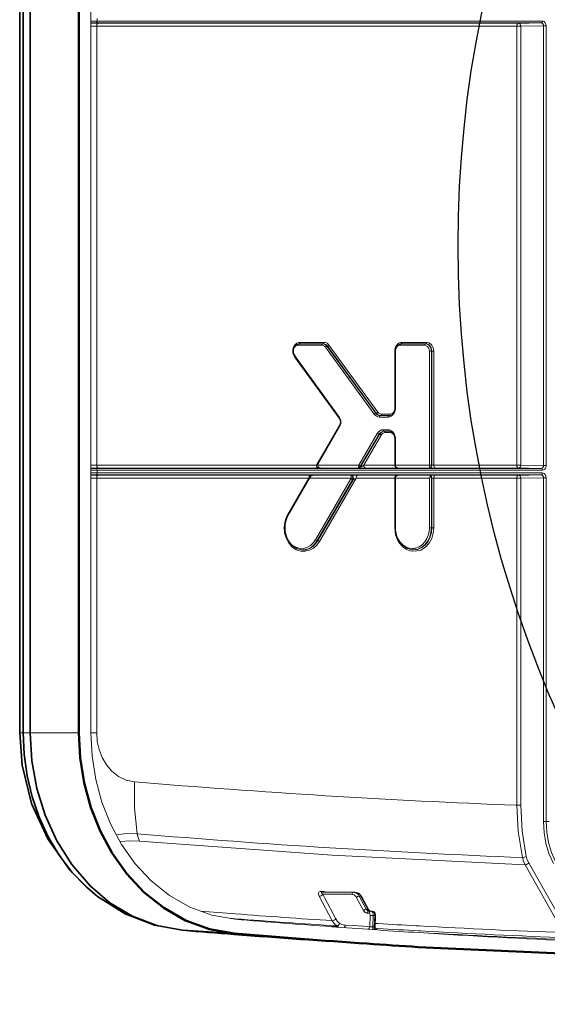
# Model space of a CAD drawing. Units: inches. Extents: x 0 to 58, y 0 to 28.5.
# Drawn here: x 8 to 11.7, y 10 to 16.9 of the extents above; entities that cross this region are included whole.
import ezdxf

# ---------------------------------------------------------------- set-up
doc = ezdxf.new("R2010")
doc.units = ezdxf.units.IN
doc.header["$MEASUREMENT"] = 0
for name, color, linetype, lineweight in [('G-DETL-LINE-FINE', 30, 'Continuous', 18), ('G-DETL-LINE-MEDM', 1, 'Continuous', 35), ('G-DETL-LINE-WIDE', 2, 'Continuous', 50)]:
    doc.layers.add(name, color=color, linetype=linetype, lineweight=lineweight)
doc.layers.add('G-DETL-PATT-BNDY-NPLT', color=255, linetype='Continuous', lineweight=25, plot=False)

msp = doc.modelspace()

# ---------------------------------------------------------------- linework, layer by layer
at = {"layer": 'G-DETL-LINE-FINE'}
for points in [[(8.5454, 11.8833), (8.5454, 20.5678)], [(8.5425, 16.8284), (8.5813, 16.8284)], [(8.5823, 16.8308), (8.5441, 16.8308)], [(8.5819, 16.8438), (8.5443, 16.8439)], [(8.5813, 16.8284), (8.5974, 16.8284)], [(8.5895, 16.8438), (8.5819, 16.8438)], [(8.5823, 16.8308), (8.5859, 16.8326), (8.5881, 16.836), (8.5892, 16.8398), (8.5895, 16.8438)], [(11.6841, 16.8308), (8.5823, 16.8308)], [(8.5863, 16.8084), (8.5868, 16.8145), (8.5885, 16.8204), (8.5918, 16.8256)], [(8.5895, 16.8626), (8.5895, 16.8438)], [(11.6913, 16.8438), (8.5895, 16.8438)], [(8.5918, 16.8256), (8.5943, 16.8276), (8.5974, 16.8284)], [(8.5974, 16.8284), (11.5252, 16.8284)], [(11.5141, 16.8084), (11.5144, 16.8125), (11.5151, 16.8166), (11.5164, 16.8205), (11.5184, 16.8241), (11.5213, 16.8271), (11.5252, 16.8284)], [(11.5252, 16.8284), (11.5995, 16.8295)], [(11.5418, 16.8084), (11.5407, 16.8154), (11.5374, 16.8218), (11.5321, 16.8265), (11.5252, 16.8284)], [(11.6841, 16.8308), (11.6877, 16.8326), (11.6898, 16.836), (11.6909, 16.8398), (11.6913, 16.8438)], [(11.6841, 16.8308), (11.691, 16.829), (11.6964, 16.8243), (11.6996, 16.8179), (11.7007, 16.8108)], [(11.6913, 16.8438), (11.6982, 16.8428), (11.7044, 16.8398)], [(11.7044, 16.8398), (11.7123, 16.832), (11.7171, 16.8219), (11.7187, 16.8108)], [(8.5429, 16.8084), (8.582, 16.8084)], [(8.582, 16.8084), (8.5863, 16.8084)], [(8.5863, 13.748), (8.5863, 16.8084)], [(8.5863, 16.8084), (11.5418, 16.8084)], [(11.5141, 16.8084), (11.5141, 13.748)], [(11.5418, 16.8084), (11.7007, 16.8108)], [(11.5418, 16.8084), (11.5418, 13.748)], [(11.7007, 13.7456), (11.7007, 16.8108)], [(11.7007, 16.8108), (11.7187, 16.8108)], [(11.7187, 16.8108), (11.7187, 13.7456)], [(9.9528, 14.5424), (9.9535, 14.5544), (9.9564, 14.5662)], [(9.9564, 14.5662), (9.9619, 14.5785), (9.9701, 14.5892), (9.9807, 14.5976), (9.9932, 14.6026)], [(9.958, 14.5338), (9.9583, 14.5554)], [(9.9583, 14.5554), (9.9658, 14.5748)], [(9.9712, 14.5773), (9.9669, 14.5734), (9.9632, 14.5689)], [(9.9658, 14.5748), (9.9792, 14.5884)], [(9.9889, 14.5835), (9.9796, 14.5818), (9.9712, 14.5773)], [(9.9792, 14.5884), (9.9946, 14.5936)], [(9.9896, 14.5884), (9.9891, 14.5859), (9.9889, 14.5835)], [(10.1561, 14.5835), (9.9889, 14.5835)], [(9.9943, 14.5935), (9.9921, 14.5925), (9.9905, 14.5906), (9.9896, 14.5884)], [(9.9943, 14.5935), (9.992, 14.5934)], [(9.9943, 14.5935), (9.9971, 14.5936)], [(10.1615, 14.5935), (9.9943, 14.5935)], [(9.9946, 14.5936), (9.9947, 14.5936)], [(9.9947, 14.5936), (9.9971, 14.5936)], [(10.0025, 14.6036), (10.0024, 14.6016), (10.002, 14.5996), (10.0014, 14.5977), (10.0004, 14.5959), (9.999, 14.5944), (9.9971, 14.5936)], [(9.9971, 14.5936), (10.1647, 14.5936)], [(10.0025, 14.6036), (10.1701, 14.6036)], [(10.1615, 14.5935), (10.1588, 14.592), (10.1572, 14.5895), (10.1563, 14.5865), (10.1561, 14.5835)], [(10.181, 14.5698), (10.1742, 14.5769), (10.1657, 14.5817), (10.1561, 14.5835)], [(10.1615, 14.5935), (10.1647, 14.5936)], [(10.1926, 14.5764), (10.1865, 14.5833), (10.1791, 14.5887), (10.1706, 14.5922), (10.1615, 14.5935)], [(10.1701, 14.6036), (10.17, 14.6016), (10.1697, 14.5996), (10.169, 14.5977), (10.1681, 14.5959), (10.1666, 14.5944), (10.1647, 14.5936)], [(10.1647, 14.5936), (10.1739, 14.5924), (10.1824, 14.5889), (10.1898, 14.5835), (10.1959, 14.5766)], [(10.1701, 14.6036), (10.1811, 14.6022), (10.1913, 14.5979), (10.2002, 14.5914), (10.2075, 14.5832)], [(10.1926, 14.5764), (10.1894, 14.5756), (10.1863, 14.574), (10.1835, 14.5721), (10.181, 14.5698)], [(10.5191, 14.1041), (10.181, 14.5698)], [(10.1926, 14.5764), (10.1959, 14.5766)], [(10.5307, 14.1107), (10.1926, 14.5764)], [(10.2075, 14.5832), (10.205, 14.5809), (10.2022, 14.579), (10.1992, 14.5774), (10.1959, 14.5766)], [(10.1959, 14.5766), (10.534, 14.1109)], [(10.2075, 14.5832), (10.5456, 14.1175)], [(10.665, 14.5573), (10.6689, 14.5706), (10.6756, 14.5827), (10.6849, 14.5929), (10.6967, 14.6002)], [(10.6683, 14.5491), (10.6746, 14.5711), (10.6886, 14.5874)], [(10.6803, 14.576), (10.6767, 14.5725), (10.6737, 14.5685)], [(10.6854, 14.5796), (10.6828, 14.5779), (10.6803, 14.576)], [(10.6996, 14.5835), (10.6922, 14.5825), (10.6854, 14.5796)], [(10.6886, 14.5874), (10.7058, 14.5936)], [(10.7003, 14.5884), (10.6997, 14.5859), (10.6996, 14.5835)], [(10.8716, 14.5835), (10.6996, 14.5835)], [(10.705, 14.5935), (10.7027, 14.5925), (10.7012, 14.5906), (10.7003, 14.5884)], [(10.705, 14.5935), (10.708, 14.5936)], [(10.877, 14.5935), (10.705, 14.5935)], [(10.7057, 14.5936), (10.7058, 14.5936)], [(10.7058, 14.5936), (10.708, 14.5936)], [(10.7134, 14.6036), (10.7132, 14.6016), (10.7129, 14.5996), (10.7123, 14.5977), (10.7113, 14.5959), (10.7099, 14.5944), (10.708, 14.5936)], [(10.708, 14.5936), (10.8803, 14.5936)], [(10.7134, 14.6036), (10.8857, 14.6036)], [(10.877, 14.5935), (10.8743, 14.592), (10.8727, 14.5895), (10.8719, 14.5865), (10.8716, 14.5835)], [(10.9047, 14.5435), (10.9034, 14.5549), (10.8992, 14.5656), (10.8923, 14.5747), (10.8828, 14.5811), (10.8716, 14.5835)], [(10.877, 14.5935), (10.8803, 14.5936)], [(10.9184, 14.5435), (10.9167, 14.5577), (10.9115, 14.5711), (10.9028, 14.5825), (10.8909, 14.5905), (10.877, 14.5935)], [(10.8857, 14.6036), (10.8856, 14.6016), (10.8853, 14.5996), (10.8846, 14.5977), (10.8837, 14.5959), (10.8822, 14.5944), (10.8803, 14.5936)], [(10.8803, 14.5936), (10.8921, 14.5916), (10.9026, 14.5859), (10.911, 14.5774), (10.917, 14.5671), (10.9206, 14.5556), (10.9218, 14.5437)], [(10.8857, 14.6036), (10.8998, 14.6012), (10.9124, 14.5943), (10.9224, 14.5841), (10.9297, 14.5717), (10.934, 14.558), (10.9355, 14.5437)], [(9.9651, 14.5042), (9.9578, 14.5174), (9.9537, 14.532)], [(9.9649, 14.5142), (9.958, 14.5338)], [(9.964, 14.5171), (9.9686, 14.5108)], [(9.9676, 14.5101), (9.9649, 14.5142)], [(9.9651, 14.5042), (9.9665, 14.5059), (9.9676, 14.5078), (9.9676, 14.5101)], [(10.2766, 14.0751), (9.9651, 14.5042)], [(10.2791, 14.081), (9.9676, 14.5101)], [(10.6637, 14.1438), (10.6637, 14.5437)], [(10.6637, 14.5437), (10.667, 14.5437)], [(10.667, 14.5437), (10.6681, 14.5437)], [(10.6681, 14.5437), (10.6683, 14.5491)], [(10.6681, 14.1438), (10.6681, 14.5437)], [(10.9047, 13.7482), (10.9047, 14.5435)], [(10.9184, 14.5435), (10.9047, 14.5435)], [(10.9184, 14.5435), (10.9218, 14.5437)], [(10.9184, 13.7483), (10.9184, 14.5435)], [(10.9218, 14.5437), (10.9218, 13.7483)], [(10.9355, 14.5437), (10.9218, 14.5437)], [(10.9355, 14.5437), (10.9355, 13.748)], [(10.6454, 14.0998), (10.6607, 14.1157), (10.6678, 14.1378)], [(10.6637, 14.1438), (10.667, 14.1438)], [(10.667, 14.1438), (10.6681, 14.1438)], [(10.6678, 14.1378), (10.6681, 14.1438)], [(10.2766, 14.0751), (10.278, 14.0768), (10.2791, 14.0787), (10.2791, 14.081)], [(10.2817, 14.0655), (10.2795, 14.0705), (10.2766, 14.0751)], [(10.2879, 14.0611), (10.2791, 14.081)], [(10.5307, 14.1107), (10.5274, 14.1098), (10.5244, 14.1083), (10.5216, 14.1064), (10.5191, 14.1041)], [(10.5565, 14.0836), (10.5455, 14.0851), (10.5353, 14.0893), (10.5264, 14.0958), (10.5191, 14.1041)], [(10.534, 14.1109), (10.5307, 14.1107)], [(10.5619, 14.0936), (10.5528, 14.0948), (10.5443, 14.0984), (10.5368, 14.1038), (10.5307, 14.1107)], [(10.5456, 14.1175), (10.5431, 14.1152), (10.5403, 14.1132), (10.5373, 14.1117), (10.534, 14.1109)], [(10.534, 14.1109), (10.5401, 14.104), (10.5475, 14.0986), (10.556, 14.095), (10.5651, 14.0938)], [(10.5456, 14.1175), (10.5524, 14.1103), (10.5609, 14.1055), (10.5705, 14.1038)], [(10.5619, 14.0936), (10.5592, 14.0922), (10.5576, 14.0896), (10.5567, 14.0867), (10.5565, 14.0836)], [(10.6167, 14.0836), (10.5565, 14.0836)], [(10.5651, 14.0938), (10.5619, 14.0936)], [(10.6221, 14.0936), (10.5619, 14.0936)], [(10.5705, 14.1038), (10.5704, 14.1018), (10.5701, 14.0998), (10.5694, 14.0978), (10.5685, 14.096), (10.567, 14.0945), (10.5651, 14.0938)], [(10.5651, 14.0938), (10.6251, 14.0938)], [(10.5705, 14.1038), (10.6305, 14.1038)], [(10.6174, 14.0885), (10.6169, 14.0861), (10.6167, 14.0836)], [(10.6285, 14.0853), (10.6227, 14.0841), (10.6167, 14.0836)], [(10.6221, 14.0936), (10.6199, 14.0926), (10.6184, 14.0907), (10.6174, 14.0885)], [(10.6251, 14.0938), (10.6221, 14.0936)], [(10.6244, 14.0937), (10.6221, 14.0936)], [(10.6274, 14.0939), (10.6244, 14.0937)], [(10.6269, 14.0944), (10.626, 14.094), (10.6251, 14.0938)], [(10.6251, 14.0938), (10.6273, 14.0939)], [(10.6305, 14.1038), (10.6297, 14.0987), (10.6269, 14.0944)], [(10.6273, 14.0939), (10.6454, 14.0998)], [(10.6388, 14.0899), (10.6338, 14.0873), (10.6285, 14.0853)], [(10.6305, 14.1038), (10.6392, 14.1052), (10.6471, 14.1092)], [(10.6606, 14.1155), (10.6517, 14.101), (10.6388, 14.0899)], [(10.6471, 14.1092), (10.6566, 14.1191), (10.6621, 14.1317)], [(10.1174, 13.748), (10.2788, 14.0258)], [(10.1293, 13.7582), (10.2818, 14.0208)], [(10.2788, 14.0258), (10.2817, 14.032), (10.2837, 14.0385)], [(10.2788, 14.0258), (10.2803, 14.0244), (10.2815, 14.0228), (10.2818, 14.0208)], [(10.2837, 14.0385), (10.2847, 14.0522), (10.2817, 14.0655)], [(10.2818, 14.0208), (10.2884, 14.0394)], [(10.2884, 14.0394), (10.2879, 14.0611)], [(10.4132, 13.7482), (10.5418, 13.9696)], [(10.4254, 13.7425), (10.554, 13.9639)], [(10.5572, 13.9637), (10.4254, 13.7368)], [(10.5694, 13.9579), (10.4475, 13.748)], [(10.5418, 13.9696), (10.5492, 13.9797), (10.5587, 13.9879), (10.5701, 13.9933), (10.5825, 13.9952)], [(10.554, 13.9639), (10.5506, 13.9646), (10.5475, 13.9659), (10.5445, 13.9676), (10.5418, 13.9696)], [(10.554, 13.9639), (10.5601, 13.9723), (10.5681, 13.9791), (10.5775, 13.9836), (10.5879, 13.9852)], [(10.5572, 13.9637), (10.554, 13.9639)], [(10.5912, 13.985), (10.5808, 13.9834), (10.5714, 13.9789), (10.5634, 13.9721), (10.5572, 13.9637)], [(10.5694, 13.9579), (10.5667, 13.96), (10.5637, 13.9616), (10.5606, 13.963), (10.5572, 13.9637)], [(10.5965, 13.975), (10.5883, 13.9737), (10.5807, 13.9701), (10.5744, 13.9647), (10.5694, 13.9579)], [(10.5825, 13.9952), (10.6167, 13.9952)], [(10.5879, 13.9852), (10.5852, 13.9866), (10.5836, 13.9892), (10.5827, 13.9921), (10.5825, 13.9952)], [(10.5912, 13.985), (10.5879, 13.9852)], [(10.5879, 13.9852), (10.6221, 13.9852)], [(10.6251, 13.985), (10.5912, 13.985)], [(10.5965, 13.975), (10.5964, 13.977), (10.5961, 13.979), (10.5954, 13.981), (10.5945, 13.9828), (10.5931, 13.9842), (10.5912, 13.985)], [(10.6305, 13.975), (10.5965, 13.975)], [(10.6174, 13.9903), (10.6169, 13.9927), (10.6167, 13.9952)], [(10.6167, 13.9952), (10.6267, 13.9939), (10.6362, 13.9904)], [(10.6221, 13.9852), (10.6199, 13.9861), (10.6184, 13.988), (10.6174, 13.9903)], [(10.6221, 13.9852), (10.6243, 13.9851)], [(10.6251, 13.985), (10.6221, 13.9852)], [(10.6274, 13.9849), (10.6243, 13.9851)], [(10.6271, 13.9849), (10.6251, 13.985)], [(10.627, 13.9843), (10.6261, 13.9847), (10.6251, 13.985)], [(10.6461, 13.9785), (10.627, 13.9849)], [(10.6305, 13.975), (10.6298, 13.98), (10.627, 13.9843)], [(10.6274, 13.9849), (10.6271, 13.9849)], [(10.6405, 13.9731), (10.6356, 13.9745), (10.6305, 13.975)], [(10.6362, 13.9904), (10.6397, 13.9884), (10.643, 13.9861)], [(10.6592, 13.955), (10.6516, 13.9658), (10.6405, 13.9731)], [(10.643, 13.9861), (10.6465, 13.9832), (10.6497, 13.98)], [(10.6679, 13.9395), (10.6613, 13.962), (10.6461, 13.9785)], [(10.6497, 13.98), (10.6562, 13.9716), (10.6611, 13.9622)], [(10.6637, 13.935), (10.6626, 13.9452), (10.6592, 13.955)], [(10.6637, 13.748), (10.6637, 13.935)], [(10.6637, 13.935), (10.667, 13.935)], [(10.667, 13.935), (10.6681, 13.935)], [(10.6681, 13.935), (10.6679, 13.9395)], [(10.6681, 13.7481), (10.6681, 13.935)], [(8.5813, 13.728), (8.5426, 13.728)], [(8.582, 13.748), (8.543, 13.748)], [(8.5974, 13.728), (8.5813, 13.728)], [(8.5863, 13.748), (8.582, 13.748)], [(10.1174, 13.748), (8.5863, 13.748)], [(8.5863, 13.748), (8.5868, 13.7419), (8.5885, 13.736), (8.5918, 13.7308)], [(8.5918, 13.7308), (8.5943, 13.7288), (8.5974, 13.728)], [(10.1285, 13.728), (8.5974, 13.728)], [(10.1214, 13.7509), (10.1174, 13.748)], [(10.1174, 13.748), (10.1178, 13.743), (10.1189, 13.7381)], [(10.1189, 13.7381), (10.1205, 13.7342), (10.123, 13.7308)], [(10.1293, 13.7582), (10.1276, 13.7561), (10.1256, 13.7543), (10.1236, 13.7525), (10.1214, 13.7509)], [(10.123, 13.7308), (10.1255, 13.7288), (10.1285, 13.728)], [(10.4132, 13.7482), (10.1259, 13.7482)], [(10.1268, 13.7506), (10.1284, 13.7564), (10.1293, 13.7582)], [(10.1452, 13.7282), (10.1453, 13.7282), (10.1444, 13.7283), (10.1413, 13.7289), (10.1375, 13.7303), (10.1339, 13.7327), (10.1308, 13.7359), (10.1283, 13.7401), (10.1269, 13.745), (10.1268, 13.7506)], [(10.1452, 13.7281), (10.135, 13.728)], [(10.1442, 13.7283), (10.1446, 13.7282)], [(10.1442, 13.7283), (10.1442, 13.7283)], [(10.4148, 13.7282), (10.1446, 13.7282)], [(10.1446, 13.7282), (10.1465, 13.7282), (10.1452, 13.7281)], [(10.4132, 13.7482), (10.412, 13.7426), (10.4119, 13.7369)], [(10.4119, 13.7369), (10.4157, 13.7358), (10.4197, 13.7358)], [(10.4119, 13.7369), (10.4124, 13.7335), (10.4132, 13.7301)], [(10.4132, 13.7482), (10.4172, 13.7454), (10.4217, 13.7433)], [(10.4132, 13.7301), (10.4135, 13.7293), (10.414, 13.7286), (10.4148, 13.7282)], [(10.4132, 13.7301), (10.416, 13.7297), (10.4188, 13.73)], [(10.4148, 13.7283), (10.4169, 13.7288), (10.4188, 13.73)], [(10.4238, 13.7282), (10.4187, 13.7282)], [(10.4254, 13.7368), (10.4226, 13.733), (10.4188, 13.73)], [(10.4188, 13.73), (10.4205, 13.7319), (10.4219, 13.734)], [(10.4197, 13.7358), (10.4215, 13.7362), (10.4231, 13.7368)], [(10.4217, 13.7433), (10.4235, 13.7428), (10.4254, 13.7425)], [(10.4219, 13.734), (10.4231, 13.7368)], [(10.4254, 13.7425), (10.424, 13.7398), (10.4231, 13.7368)], [(10.4254, 13.7368), (10.4231, 13.7368)], [(10.4357, 13.7409), (10.4337, 13.7398), (10.4317, 13.7389), (10.4297, 13.738), (10.4276, 13.7373), (10.4254, 13.7368)], [(10.4475, 13.748), (10.4417, 13.7443), (10.4357, 13.7409)], [(10.6637, 13.748), (10.4475, 13.748)], [(10.4475, 13.748), (10.4477, 13.7439), (10.4485, 13.7398), (10.4498, 13.7359), (10.4518, 13.7323), (10.4547, 13.7293), (10.4586, 13.728)], [(10.6747, 13.728), (10.4586, 13.728)], [(10.6681, 13.7481), (10.6637, 13.748)], [(10.6637, 13.748), (10.6642, 13.7419), (10.6659, 13.736), (10.6692, 13.7308)], [(10.9047, 13.7482), (10.6664, 13.7482)], [(10.6867, 13.7282), (10.6856, 13.7283), (10.6829, 13.7288), (10.6796, 13.7301), (10.6762, 13.7321), (10.673, 13.735), (10.6703, 13.739), (10.6685, 13.7443), (10.6681, 13.7481)], [(10.6692, 13.7308), (10.6717, 13.7288), (10.6747, 13.728)], [(10.6859, 13.7281), (10.6791, 13.728)], [(10.6853, 13.7282), (10.6848, 13.7283)], [(10.9081, 13.7282), (10.6853, 13.7282)], [(10.6867, 13.7282), (10.687, 13.7282), (10.6873, 13.7282), (10.6876, 13.7282), (10.6879, 13.7282), (10.6877, 13.7281), (10.6874, 13.7281), (10.6871, 13.7281), (10.6868, 13.7281), (10.6865, 13.7281), (10.6862, 13.7281), (10.6859, 13.7281)], [(10.9047, 13.7482), (10.9048, 13.7437), (10.9051, 13.7391), (10.9056, 13.7345), (10.9065, 13.7301)], [(10.9065, 13.7301), (10.9071, 13.729), (10.908, 13.7282)], [(10.9065, 13.7301), (10.9093, 13.7297), (10.9121, 13.73)], [(10.908, 13.7282), (10.9102, 13.7288), (10.9121, 13.73)], [(10.9121, 13.73), (10.9164, 13.7366), (10.9182, 13.7443)], [(10.9172, 13.7344), (10.9149, 13.732), (10.9121, 13.73)], [(10.9145, 13.7483), (10.9184, 13.7483)], [(10.9218, 13.7483), (10.9206, 13.741), (10.9172, 13.7344)], [(10.9218, 13.7483), (10.9184, 13.7483)], [(10.9355, 13.748), (10.9218, 13.7483)], [(11.5418, 13.748), (10.9355, 13.748)], [(10.9355, 13.748), (10.936, 13.7419), (10.9377, 13.736), (10.941, 13.7308)], [(10.941, 13.7308), (10.9429, 13.7292)], [(11.5252, 13.728), (10.9421, 13.728)], [(10.9429, 13.7292), (10.9446, 13.7284), (10.9465, 13.728)], [(11.5141, 13.748), (11.5144, 13.7439), (11.5151, 13.7398), (11.5164, 13.7359), (11.5184, 13.7323), (11.5213, 13.7293), (11.5252, 13.728)], [(11.5418, 13.748), (11.5407, 13.741), (11.5374, 13.7346), (11.5321, 13.7299), (11.5252, 13.728)], [(11.5995, 13.7269), (11.5252, 13.728)], [(11.7007, 13.7456), (11.5418, 13.748)], [(11.7007, 13.7456), (11.6996, 13.7385), (11.6964, 13.7321), (11.691, 13.7274), (11.6841, 13.7256)], [(11.7177, 13.7371), (11.7144, 13.728), (11.7087, 13.7201), (11.7008, 13.7146), (11.6913, 13.7126)], [(11.7007, 13.7456), (11.7187, 13.7456)], [(8.5425, 13.6784), (8.5813, 13.6784)], [(8.5429, 13.6584), (8.582, 13.6584)], [(8.5441, 13.7256), (8.5823, 13.7256)], [(8.5823, 13.6808), (8.5441, 13.6808)], [(8.5443, 13.7125), (8.5819, 13.7126)], [(8.5819, 13.6938), (8.5443, 13.6939)], [(8.5813, 13.6784), (8.5974, 13.6784)], [(8.5819, 13.7126), (8.5895, 13.7126)], [(8.5895, 13.6938), (8.5819, 13.6938)], [(8.582, 13.6584), (8.5863, 13.6584)], [(8.5823, 13.7256), (11.6841, 13.7256)], [(8.5823, 13.7256), (8.5859, 13.7238), (8.5881, 13.7204), (8.5892, 13.7166), (8.5895, 13.7126)], [(8.5823, 13.6808), (8.5859, 13.6826), (8.5881, 13.686), (8.5892, 13.6898), (8.5895, 13.6938)], [(11.6841, 13.6808), (8.5823, 13.6808)], [(8.5863, 13.6584), (8.5868, 13.6645), (8.5885, 13.6704), (8.5918, 13.6756)], [(8.5863, 11.8817), (8.5863, 13.6584)], [(8.5863, 13.6584), (10.0654, 13.6584)], [(8.5895, 13.7126), (8.5895, 13.6938)], [(8.5895, 13.7126), (11.6913, 13.7126)], [(11.6913, 13.6938), (8.5895, 13.6938)], [(8.5918, 13.6756), (8.5943, 13.6776), (8.5974, 13.6784)], [(8.5974, 13.6784), (10.0764, 13.6784)], [(9.9174, 13.4037), (10.0654, 13.6584)], [(9.9205, 13.3987), (10.0771, 13.6683)], [(10.0654, 13.6584), (10.0659, 13.6645), (10.0676, 13.6704), (10.0709, 13.6756)], [(10.0654, 13.6584), (10.0679, 13.6601), (10.0704, 13.662), (10.0728, 13.6639), (10.0751, 13.666), (10.0771, 13.6683)], [(10.0709, 13.6756), (10.0728, 13.6772)], [(10.0728, 13.6772), (10.0746, 13.6781), (10.0764, 13.6784)], [(10.0742, 13.6582), (10.359, 13.6582)], [(10.0764, 13.6784), (10.0913, 13.6783)], [(10.0771, 13.6683), (10.0788, 13.6707), (10.0818, 13.6738), (10.085, 13.6759), (10.0882, 13.6773)], [(10.0882, 13.6773), (10.0912, 13.678)], [(10.0912, 13.678), (10.0928, 13.6782)], [(10.0913, 13.6783), (10.0943, 13.6782)], [(10.0922, 13.6782), (10.3624, 13.6782)], [(10.0943, 13.6782), (10.0922, 13.6782)], [(10.3954, 13.6584), (10.1388, 13.2166)], [(10.3575, 13.6523), (10.3586, 13.6551), (10.359, 13.6582)], [(10.3608, 13.6763), (10.3598, 13.6717), (10.3593, 13.667), (10.359, 13.6623)], [(10.3624, 13.6782), (10.3617, 13.6778), (10.3612, 13.6771), (10.3608, 13.6763)], [(10.3665, 13.6763), (10.3636, 13.6767), (10.3608, 13.6763)], [(10.3665, 13.6763), (10.3646, 13.6775), (10.3624, 13.6782)], [(10.3731, 13.6467), (10.3757, 13.6545), (10.3754, 13.6628), (10.3724, 13.6705), (10.3665, 13.6763)], [(10.3726, 13.6582), (10.372, 13.6647), (10.3701, 13.671), (10.3665, 13.6763)], [(10.3697, 13.6466), (10.3719, 13.6522), (10.3726, 13.6582)], [(10.3782, 13.6783), (10.3848, 13.6783)], [(10.3848, 13.6783), (10.3919, 13.6784)], [(10.3919, 13.6784), (10.3992, 13.6784)], [(10.3954, 13.6584), (10.3956, 13.6625), (10.3964, 13.6666), (10.3977, 13.6705), (10.3997, 13.6741), (10.4026, 13.6771), (10.4065, 13.6784)], [(10.3954, 13.6584), (10.6637, 13.6584)], [(10.3992, 13.6784), (10.4065, 13.6784)], [(10.4065, 13.6784), (10.6747, 13.6784)], [(10.6637, 13.6584), (10.6642, 13.6645), (10.6659, 13.6704), (10.6692, 13.6756)], [(10.6637, 13.3111), (10.6637, 13.6584)], [(10.6637, 13.6584), (10.6681, 13.6583)], [(10.6664, 13.6582), (10.9047, 13.6582)], [(10.6681, 13.6583), (10.6686, 13.6628), (10.6709, 13.6684), (10.6741, 13.6726), (10.6778, 13.6754), (10.6816, 13.6772), (10.6851, 13.678), (10.6862, 13.6782)], [(10.6681, 13.3111), (10.6681, 13.6583)], [(10.6692, 13.6756), (10.6717, 13.6776), (10.6747, 13.6784)], [(10.6853, 13.6782), (10.6849, 13.6782)], [(10.686, 13.6783), (10.6879, 13.6782), (10.6853, 13.6782)], [(10.6853, 13.6782), (10.908, 13.6782)], [(10.9082, 13.6635), (10.9047, 13.6582)], [(10.9047, 13.3111), (10.9047, 13.6582)], [(10.908, 13.6782), (10.9088, 13.6777)], [(10.9154, 13.6739), (10.9124, 13.6762), (10.9088, 13.6777)], [(10.9088, 13.6777), (10.9101, 13.6757), (10.9109, 13.6734)], [(10.9109, 13.6734), (10.912, 13.6683)], [(10.9184, 13.6581), (10.9169, 13.6613), (10.915, 13.6643)], [(10.9218, 13.6581), (10.9202, 13.6666), (10.9154, 13.6739)], [(10.9184, 13.3111), (10.9184, 13.6581)], [(10.9184, 13.6581), (10.9218, 13.6581)], [(10.9218, 13.6581), (10.932, 13.6584)], [(10.9218, 13.6581), (10.9218, 13.3111)], [(10.9355, 13.6584), (10.936, 13.6645), (10.9377, 13.6704), (10.941, 13.6756)], [(10.9355, 13.6584), (10.9355, 13.3111)], [(10.9355, 13.6584), (11.5418, 13.6584)], [(10.941, 13.6756), (10.9421, 13.6767), (10.9434, 13.6775)], [(10.9427, 13.6784), (11.5252, 13.6784)], [(10.9434, 13.6775), (10.9449, 13.6781), (10.9465, 13.6784)], [(11.5141, 13.6584), (11.5144, 13.6625), (11.5151, 13.6666), (11.5164, 13.6705), (11.5184, 13.6741), (11.5213, 13.6771), (11.5252, 13.6784)], [(11.5141, 13.6584), (11.5141, 11.3773)], [(11.5252, 13.6784), (11.5995, 13.6795)], [(11.5418, 13.6584), (11.5407, 13.6654), (11.5374, 13.6718), (11.5321, 13.6765), (11.5252, 13.6784)], [(11.5418, 13.6584), (11.7007, 13.6608)], [(11.5418, 13.6584), (11.5418, 11.3773)], [(11.6841, 13.7256), (11.6877, 13.7238), (11.6898, 13.7204), (11.6909, 13.7166), (11.6913, 13.7126)], [(11.6841, 13.6808), (11.6877, 13.6826), (11.6898, 13.686), (11.6909, 13.6898), (11.6913, 13.6938)], [(11.6841, 13.6808), (11.691, 13.679), (11.6964, 13.6743), (11.6996, 13.6679), (11.7007, 13.6608)], [(11.6913, 13.6938), (11.6982, 13.6928), (11.7044, 13.6898)], [(11.7007, 11.2645), (11.7007, 13.6608)], [(11.7007, 13.6608), (11.7187, 13.6608)], [(11.7044, 13.6898), (11.7123, 13.682), (11.7171, 13.6719), (11.7187, 13.6608)], [(11.7187, 13.6608), (11.7187, 11.2645)], [(10.1111, 13.2282), (10.3575, 13.6523)], [(10.1233, 13.2225), (10.3697, 13.6466)], [(10.3731, 13.6467), (10.1266, 13.2224)], [(10.3697, 13.6466), (10.3663, 13.6473), (10.3632, 13.6486), (10.3602, 13.6503), (10.3575, 13.6523)], [(10.3697, 13.6466), (10.3731, 13.6467)], [(10.3731, 13.6467), (10.3763, 13.6476), (10.3794, 13.6489), (10.3824, 13.6505), (10.3853, 13.6521), (10.3882, 13.6538), (10.3911, 13.6555)], [(9.8974, 13.3516), (9.9041, 13.375), (9.9139, 13.3973)], [(9.8993, 13.3368), (9.9139, 13.386)], [(9.9139, 13.386), (9.9205, 13.3987)], [(9.9209, 13.3985), (9.9172, 13.3921)], [(9.9174, 13.4037), (9.9189, 13.4023), (9.9202, 13.4007), (9.9205, 13.3987)], [(9.9774, 13.1591), (9.9468, 13.1801), (9.9226, 13.2083), (9.9056, 13.2414), (9.8958, 13.2773), (9.893, 13.3146), (9.8974, 13.3516)], [(10.0158, 13.1574), (9.9828, 13.1651), (9.944, 13.1912), (9.915, 13.232), (9.8994, 13.2828), (9.8993, 13.3368)], [(10.6637, 13.3111), (10.667, 13.3111)], [(10.6696, 13.2632), (10.6652, 13.287), (10.6637, 13.3111)], [(10.667, 13.3111), (10.6681, 13.3111)], [(10.6688, 13.2945), (10.6681, 13.3111)], [(10.7879, 13.1574), (10.7465, 13.1686), (10.7081, 13.1987), (10.6811, 13.243), (10.6688, 13.2945)], [(10.7424, 13.1624), (10.7167, 13.1812), (10.6958, 13.2053), (10.68, 13.2331), (10.6696, 13.2632)], [(10.6742, 13.26), (10.685, 13.234), (10.7005, 13.2104)], [(10.9355, 13.3111), (10.9318, 13.2735), (10.9209, 13.2372), (10.9026, 13.2043), (10.8772, 13.1766), (10.8452, 13.1567), (10.8087, 13.1476), (10.7712, 13.1508)], [(10.9218, 13.3111), (10.919, 13.2791), (10.9106, 13.2481), (10.8966, 13.2193), (10.877, 13.194), (10.8521, 13.1739), (10.8228, 13.1611), (10.791, 13.1572)], [(10.7922, 13.1574), (10.8231, 13.1624), (10.8514, 13.1758), (10.8754, 13.196), (10.8943, 13.221), (10.9077, 13.2494), (10.9157, 13.2798), (10.9184, 13.3111)], [(10.8103, 13.1705), (10.8345, 13.18), (10.8557, 13.1949), (10.8733, 13.2139), (10.8871, 13.2359), (10.897, 13.26), (10.9028, 13.2853), (10.9047, 13.3111)], [(10.9355, 13.3111), (10.9047, 13.3111)], [(9.9169, 13.2287), (9.924, 13.2176), (9.9321, 13.2072)], [(9.9321, 13.2072), (9.9488, 13.1911), (9.9682, 13.1786)], [(9.9682, 13.1786), (9.996, 13.1691), (10.0252, 13.168)], [(10.1388, 13.2166), (10.1205, 13.1913), (10.0974, 13.1702), (10.07, 13.1552), (10.0396, 13.1478), (10.0085, 13.1489)], [(10.1266, 13.2224), (10.1111, 13.2004), (10.0916, 13.1817), (10.0686, 13.1675), (10.043, 13.1591), (10.0162, 13.1574)], [(10.0252, 13.168), (10.0515, 13.1747), (10.0753, 13.1878), (10.0953, 13.2062), (10.1111, 13.2282)], [(10.0314, 13.158), (10.0595, 13.1652), (10.0849, 13.1793), (10.1064, 13.1989), (10.1233, 13.2225)], [(10.1233, 13.2225), (10.12, 13.2232), (10.1168, 13.2245), (10.1139, 13.2262), (10.1111, 13.2282)], [(10.1233, 13.2225), (10.1266, 13.2224)], [(10.1388, 13.2166), (10.1361, 13.2186), (10.1331, 13.2203), (10.1299, 13.2217), (10.1266, 13.2224)], [(10.7005, 13.2104), (10.7186, 13.1922), (10.7402, 13.1782)], [(10.7402, 13.1782), (10.7628, 13.17), (10.7867, 13.1674)], [(10.0085, 13.1489), (9.9926, 13.1529), (9.9774, 13.1591)], [(10.0162, 13.1574), (10.0158, 13.1574)], [(10.7712, 13.1508), (10.7564, 13.1557), (10.7424, 13.1624)], [(10.7844, 13.1576), (10.7881, 13.1574)], [(10.7879, 13.1574), (10.7876, 13.1574)], [(10.791, 13.1572), (10.7879, 13.1574)], [(8.0499, 11.8829), (8.0735, 11.8832)], [(8.1224, 11.8833), (8.1061, 11.8833), (8.0898, 11.8833), (8.0735, 11.883)], [(8.4625, 11.8833), (8.1224, 11.8833)], [(9.5507, 10.5834), (9.3897, 10.6117), (9.2362, 10.6678), (9.0942, 10.7488), (8.9665, 10.8508), (8.8547, 10.9704), (8.7599, 11.1038), (8.6824, 11.248), (8.6224, 11.4002), (8.5796, 11.5582), (8.554, 11.7198), (8.5454, 11.8833)], [(8.5863, 11.8817), (8.5454, 11.8818)], [(8.8498, 11.5411), (8.7923, 11.5534), (8.7393, 11.5789), (8.693, 11.6153), (8.6547, 11.6599), (8.6248, 11.7107), (8.6035, 11.7655), (8.5907, 11.823), (8.5863, 11.8817)], [(8.8498, 11.5411), (8.8497, 11.3596), (8.8691, 11.1793)], [(11.5141, 11.3773), (11.5418, 11.3773)], [(11.5141, 11.3773), (11.5237, 11.1943), (11.5531, 11.0134)], [(11.5418, 11.3773), (11.5512, 11.198), (11.5802, 11.0208)], [(11.7399, 11.2645), (11.7007, 11.2645)], [(11.7699, 10.9713), (11.7381, 11.0404), (11.7169, 11.1135), (11.7047, 11.1886), (11.7007, 11.2645)], [(11.7857, 10.9805), (11.7549, 11.0475), (11.7344, 11.1182), (11.7225, 11.191), (11.7187, 11.2645)], [(8.869, 11.1793), (8.7955, 11.1811), (8.7225, 11.1721)], [(8.8848, 11.1281), (8.8174, 11.1306), (8.7502, 11.1247)], [(8.8691, 11.1793), (8.875, 11.1531), (8.8848, 11.1281)], [(11.5719, 10.9624), (10.2274, 11.0302), (8.8848, 11.1281)], [(11.5531, 11.0134), (11.5602, 11.014), (11.5671, 11.0154), (11.5739, 11.0176), (11.5802, 11.0208)], [(11.5531, 11.0134), (11.5606, 10.9872), (11.5719, 10.9624)], [(11.5802, 11.0208), (11.5868, 10.9981), (11.5966, 10.9766)], [(11.5719, 10.9624), (11.5792, 10.9635), (11.586, 10.9665), (11.592, 10.9708), (11.5966, 10.9766)], [(11.5719, 10.9624), (11.8397, 10.4895)], [(11.5966, 10.9766), (11.6114, 10.9504)], [(11.6114, 10.9504), (11.8644, 10.5036)], [(8.5214, 10.8013), (8.5224, 10.8004)], [(10.1481, 10.7772), (10.1432, 10.7769), (10.1386, 10.7753), (10.135, 10.7721), (10.1329, 10.7678), (10.1322, 10.7629), (10.1325, 10.7581), (10.1336, 10.7533)], [(10.1674, 10.7759), (10.1481, 10.7772)], [(10.1481, 10.7772), (10.1494, 10.775), (10.1512, 10.7732), (10.1533, 10.7718), (10.1558, 10.7713)], [(10.1672, 10.7762), (10.1483, 10.7769)], [(10.1674, 10.7759), (10.1694, 10.773), (10.1722, 10.7708)], [(10.1727, 10.7751), (10.1701, 10.7756), (10.1674, 10.7759)], [(10.1824, 10.7713), (10.1777, 10.7735), (10.1727, 10.7751)], [(10.1336, 10.7533), (10.1354, 10.7486), (10.1375, 10.744)], [(10.1375, 10.744), (10.1448, 10.7448), (10.1516, 10.7475), (10.1577, 10.7516), (10.1625, 10.7571)], [(10.1375, 10.744), (10.2272, 10.573)], [(10.1558, 10.7713), (10.1537, 10.7712), (10.1521, 10.7699), (10.1524, 10.7678), (10.1535, 10.766), (10.1548, 10.7643), (10.1562, 10.7627), (10.1577, 10.7612), (10.1592, 10.7598), (10.1609, 10.7584), (10.1625, 10.7571)], [(10.3776, 10.7711), (10.1558, 10.7713)], [(10.1625, 10.7571), (10.1769, 10.7296)], [(10.3646, 10.7569), (10.1625, 10.7571)], [(10.1769, 10.7296), (10.2522, 10.5861)], [(10.3646, 10.7569), (10.3656, 10.762), (10.368, 10.7666), (10.372, 10.7699), (10.377, 10.7712)], [(10.3968, 10.7335), (10.3921, 10.7408), (10.3864, 10.7473), (10.3796, 10.7526), (10.3716, 10.756)], [(10.3796, 10.7711), (10.377, 10.7712)], [(10.3796, 10.7711), (10.3932, 10.7702)], [(10.4154, 10.7436), (10.4099, 10.7522), (10.4032, 10.7598), (10.3952, 10.766), (10.3858, 10.7701)], [(10.4156, 10.7621), (10.393, 10.7702)], [(10.3968, 10.7335), (10.4003, 10.7378), (10.4048, 10.7409), (10.4099, 10.743), (10.4154, 10.7436)], [(10.4466, 10.6433), (10.3968, 10.7335)], [(10.3978, 10.7696), (10.4043, 10.7674), (10.4102, 10.764)], [(10.4102, 10.764), (10.4168, 10.7585), (10.4223, 10.752)], [(10.4652, 10.6534), (10.4154, 10.7436)], [(10.4154, 10.7436), (10.4281, 10.7428)], [(10.4351, 10.739), (10.4156, 10.7621)], [(10.4223, 10.752), (10.4254, 10.7475), (10.4281, 10.7428)], [(10.4281, 10.7428), (10.4766, 10.6527)], [(10.4335, 10.7409), (10.431, 10.7423), (10.4281, 10.7428)], [(10.4351, 10.739), (10.4344, 10.7401), (10.4335, 10.7409)], [(10.4351, 10.739), (10.4836, 10.6489)], [(10.4466, 10.6433), (10.4501, 10.6475), (10.4546, 10.6507), (10.4597, 10.6528), (10.4652, 10.6534)], [(10.4542, 10.633), (10.45, 10.6379), (10.4466, 10.6433)], [(10.4766, 10.6527), (10.4652, 10.6534)], [(10.4711, 10.6455), (10.4679, 10.6492), (10.4652, 10.6534)], [(10.4774, 10.6411), (10.474, 10.643), (10.4711, 10.6455)], [(10.4712, 10.6254), (10.4722, 10.6306), (10.4748, 10.6353), (10.479, 10.6386), (10.4842, 10.6396)], [(10.4766, 10.6527), (10.4813, 10.6458), (10.4878, 10.6407)], [(10.482, 10.6508), (10.4794, 10.6521), (10.4766, 10.6527)], [(10.4842, 10.6396), (10.4807, 10.64), (10.4774, 10.6411)], [(10.4836, 10.6489), (10.4829, 10.6499), (10.482, 10.6508)], [(10.4876, 10.643), (10.4836, 10.6489)], [(10.498, 10.6396), (10.4842, 10.6396)], [(10.485, 10.6254), (10.4869, 10.6325), (10.4918, 10.638)], [(10.494, 10.639), (10.496, 10.6395), (10.498, 10.6396)], [(10.498, 10.6396), (10.5084, 10.6389)], [(10.5021, 10.6387), (10.5001, 10.6394), (10.498, 10.6396)], [(10.5102, 10.6295), (10.507, 10.6348), (10.5021, 10.6387)], [(10.5189, 10.6355), (10.509, 10.6389)], [(10.509, 10.6389), (10.513, 10.6378), (10.5164, 10.6352)], [(9.5132, 10.5897), (9.551, 10.5868)], [(9.5132, 10.5897), (9.5216, 10.589)], [(9.5216, 10.589), (9.551, 10.5868)], [(10.2272, 10.573), (10.2345, 10.5738), (10.2413, 10.5764), (10.2474, 10.5805), (10.2522, 10.5861)], [(10.2272, 10.573), (10.2406, 10.5527), (10.259, 10.5367)], [(10.2522, 10.5861), (10.2639, 10.5684), (10.2798, 10.5546)], [(10.4623, 10.6274), (10.458, 10.6298), (10.4542, 10.633)], [(10.4712, 10.6254), (10.4667, 10.6259), (10.4623, 10.6274)], [(10.485, 10.6254), (10.4712, 10.6254)], [(10.4871, 10.6249), (10.4861, 10.6253), (10.485, 10.6254)], [(10.4929, 10.6104), (10.4926, 10.6158), (10.4909, 10.621), (10.4871, 10.6249)], [(10.4895, 10.5313), (10.4929, 10.6104)], [(10.4929, 10.6104), (10.5033, 10.6102), (10.5136, 10.6096)], [(10.5101, 10.5293), (10.5136, 10.6096)], [(10.5136, 10.6096), (10.5131, 10.6198), (10.5102, 10.6295)], [(10.5136, 10.6096), (10.5238, 10.609)], [(10.5164, 10.6352), (10.5195, 10.6309), (10.5216, 10.626)], [(10.5267, 10.6266), (10.5189, 10.6355)], [(10.5238, 10.609), (10.5203, 10.5286)], [(10.5216, 10.626), (10.523, 10.6207), (10.5237, 10.6153)], [(10.5304, 10.6083), (10.5295, 10.6085), (10.5285, 10.6086), (10.5276, 10.6087), (10.5267, 10.6088), (10.5257, 10.6089), (10.5248, 10.6089), (10.5238, 10.609)], [(10.5304, 10.6083), (10.5302, 10.6147), (10.5267, 10.6266)], [(10.5304, 10.6083), (10.5269, 10.5285)], [(10.2585, 10.5282), (10.2242, 10.5307)], [(10.2587, 10.5316), (10.2243, 10.5341)], [(10.259, 10.5367), (10.2663, 10.538), (10.2725, 10.542), (10.2771, 10.5477), (10.2798, 10.5546)], [(10.259, 10.5367), (10.2648, 10.5335), (10.2707, 10.5306)], [(10.2798, 10.5546), (10.2958, 10.547), (10.313, 10.5426)], [(10.3127, 10.5272), (10.3174, 10.5339), (10.3194, 10.542)], [(10.3194, 10.542), (10.3754, 10.5385)], [(10.3754, 10.5385), (10.473, 10.5324)], [(10.473, 10.5324), (10.4895, 10.5313)], [(10.481, 10.5151), (10.487, 10.5223), (10.4895, 10.5313)], [(10.4895, 10.5313), (10.4941, 10.5307)], [(10.4941, 10.5307), (10.5101, 10.5293)], [(10.5101, 10.5293), (10.5203, 10.5286)], [(10.5111, 10.5195), (10.5103, 10.5243), (10.5101, 10.5293)], [(10.5143, 10.5127), (10.5124, 10.5159), (10.5111, 10.5195)], [(10.5213, 10.5188), (10.5204, 10.5237), (10.5203, 10.5286)], [(10.5203, 10.5286), (10.5213, 10.5286), (10.5222, 10.5285), (10.5232, 10.5284), (10.5241, 10.5284), (10.5251, 10.5284), (10.526, 10.5284), (10.5269, 10.5285)], [(10.5249, 10.5116), (10.5227, 10.515), (10.5213, 10.5188)], [(10.5264, 10.5199), (10.5463, 10.5187)], [(10.5265, 10.5204), (10.5463, 10.5192)], [(10.5281, 10.5209), (10.5269, 10.5285)], [(10.536, 10.5113), (10.5329, 10.5134), (10.5281, 10.5209)], [(10.5285, 10.5546), (10.5484, 10.5535)], [(10.5285, 10.5541), (10.5484, 10.5529)], [(10.811, 10.5378), (10.834, 10.5366)], [(10.811, 10.5378), (10.834, 10.5365)], [(10.8323, 10.5022), (10.8425, 10.5016)], [(10.8323, 10.5022), (10.8425, 10.5016)]]:
    msp.add_lwpolyline(points, dxfattribs=at)
for points in [[(9.9632, 14.5689, 0.038405), (9.9601, 14.5635)], [(10.0025, 14.6036, 0.055856), (9.9932, 14.6026)], [(10.665, 14.5573, 0.047728), (10.6637, 14.5437)], [(10.7048, 14.6027, 0.049039), (10.6967, 14.6002)], [(10.7134, 14.6036, 0.05207), (10.7048, 14.6027)], [(9.9528, 14.5424, 0.036216), (9.9537, 14.532)], [(10.6621, 14.1317, 0.063976), (10.6637, 14.1438)], [(10.1285, 13.728, 0.000589), (10.135, 13.728)], [(10.4148, 13.7282, 0.000578), (10.4187, 13.7282)], [(10.4238, 13.7282, 0.00181), (10.4586, 13.728)], [(10.6747, 13.728, 0.000586), (10.6791, 13.728)], [(10.6867, 13.7282, 0.001869), (10.6853, 13.7282)], [(10.9047, 13.7482, 0.000941), (10.9145, 13.7483)], [(10.9081, 13.7282, 0.001392), (10.9244, 13.7281)], [(10.9182, 13.7443, 0.027246), (10.9184, 13.7483)], [(10.9244, 13.7281, 0.000588), (10.9341, 13.7281)], [(10.9341, 13.7281, 0.000564), (10.9421, 13.728)], [(11.7177, 13.7371, 0.05411), (11.7187, 13.7456)], [(10.359, 13.6623, 0.008808), (10.359, 13.6582)], [(10.3626, 13.6582, 0.000506), (10.359, 13.6582)], [(10.3782, 13.6783, 0.001571), (10.3624, 13.6782)], [(10.3726, 13.6582, 0.001793), (10.3626, 13.6582)], [(10.3911, 13.6555, 0.008966), (10.3954, 13.6584)], [(10.6834, 13.6784, 0.001411), (10.6747, 13.6784)], [(10.686, 13.6783, 0.001644), (10.6834, 13.6784)], [(10.9339, 13.6783, 0.002195), (10.908, 13.6782)], [(10.912, 13.6683, 0.018065), (10.9082, 13.6635)], [(10.915, 13.6643, 0.028457), (10.912, 13.6683)], [(10.9355, 13.6584, 0.002317), (10.932, 13.6584)], [(10.9427, 13.6784, 0.000597), (10.9339, 13.6783)], [(9.9172, 13.3921, 0.012332), (9.9137, 13.3858)], [(9.916, 13.4011, 0.006406), (9.9139, 13.3973)], [(9.9174, 13.4037, 0.004584), (9.916, 13.4011)], [(9.9148, 13.2324, 0.007213), (9.9169, 13.2287)], [(10.0134, 13.1576, 0.042813), (10.0314, 13.158)], [(10.7867, 13.1674, 0.060057), (10.8103, 13.1705)], [(10.7881, 13.1574, 0.009665), (10.7922, 13.1574)], [(8.8498, 11.5411, 0.011163), (11.5141, 11.3773)], [(8.8691, 11.1793, 0.011272), (11.5531, 11.0134)], [(10.3716, 10.756, 0.064703), (10.3646, 10.7569)], [(10.3858, 10.7701, 0.049128), (10.3796, 10.7711)], [(10.3978, 10.7696, 0.038179), (10.3932, 10.7702)], [(9.3097, 10.6398, 0.001009), (9.5535, 10.6207)], [(10.494, 10.639, 0.054762), (10.4918, 10.638)], [(9.5507, 10.5834, 0.002791), (10.2242, 10.5307)], [(9.551, 10.5868, 0.002922), (10.259, 10.5367)], [(9.5535, 10.6207, 0.002786), (10.2272, 10.573)], [(10.5238, 10.609, 0.030053), (10.5237, 10.6153)], [(10.2585, 10.5282, 0.002374), (10.8316, 10.4897)], [(10.313, 10.5426, 0.019649), (10.3194, 10.542)], [(10.5463, 10.5187, 0.001178), (10.8323, 10.5022)], [(10.5484, 10.5529, 0.001085), (10.811, 10.5378)], [(10.834, 10.5365, 0.004154), (11.8397, 10.4895)], [(10.8425, 10.5016, 0.004238), (11.8722, 10.4535)], [(10.8316, 10.4897, 0.004551), (11.9303, 10.431)], [(10.8317, 10.4907, 0.004496), (11.9168, 10.4391)]]:
    msp.add_lwpolyline(points, format="xyb", dxfattribs=at)
at = {"layer": 'G-DETL-LINE-MEDM'}
for points in [[(8.0499, 11.8829), (8.0499, 18.5408)], [(8.0735, 18.537), (8.0735, 11.8832)], [(8.1224, 18.5343), (8.1224, 11.8833)], [(8.0499, 11.8829), (8.0671, 11.6566), (8.1331, 11.3907), (8.2462, 11.1433), (8.4026, 10.9229), (8.5224, 10.8004)], [(8.0735, 11.8832), (8.0803, 11.7328), (8.1014, 11.5837), (8.1362, 11.4373), (8.185, 11.2949), (8.2481, 11.1582), (8.3252, 11.029), (8.4164, 10.9092), (8.5214, 10.8013)], [(8.1224, 11.8833), (8.1338, 11.6879), (8.1686, 11.4951), (8.2264, 11.3081), (8.3076, 11.1302), (8.4122, 10.9649), (8.5399, 10.8169)], [(8.5213, 10.8013), (8.593, 10.7411), (8.7837, 10.6204), (8.9888, 10.5412), (9.1851, 10.5061)], [(8.5399, 10.8169), (8.6789, 10.6987), (8.8353, 10.6046), (9.0056, 10.5391), (9.1851, 10.5062)], [(9.1876, 10.5059), (9.185, 10.5061)], [(9.1851, 10.5064), (9.1876, 10.5059)], [(9.1851, 10.5062), (9.1876, 10.5059)], [(9.1876, 10.5059), (9.1851, 10.5061)], [(9.545, 10.4836), (9.1876, 10.5059)], [(9.1876, 10.5059), (10.4696, 10.4121)]]:
    msp.add_lwpolyline(points, dxfattribs=at)
for points in [[(9.1876, 10.5059, 0.001474), (9.5444, 10.4771)], [(9.5444, 10.4771, 0.003823), (10.4696, 10.4121)]]:
    msp.add_lwpolyline(points, format="xyb", dxfattribs=at)
at = {"layer": 'G-DETL-LINE-WIDE'}
msp.add_lwpolyline([(8.4625, 18.5006), (8.4625, 11.8833), (8.4717, 11.7073), (8.4992, 11.5332), (8.5453, 11.3631), (8.61, 11.1992), (8.6934, 11.044), (8.7955, 10.9003), (8.9159, 10.7716), (9.0534, 10.6617), (9.2063, 10.5745), (9.3716, 10.5141), (9.545, 10.4836, 0.003828), (10.4698, 10.4132, 0.001479), (10.8273, 10.3897), (13.0342, 10.2921), (15.2433, 10.2753), (17.4515, 10.3391)], format="xyb", dxfattribs=at)
at = {"layer": 'G-DETL-PATT-BNDY-NPLT'}
msp.add_circle((19.1047, 15.2782), 8, dxfattribs=at)

doc.saveas('drawing.dxf')
